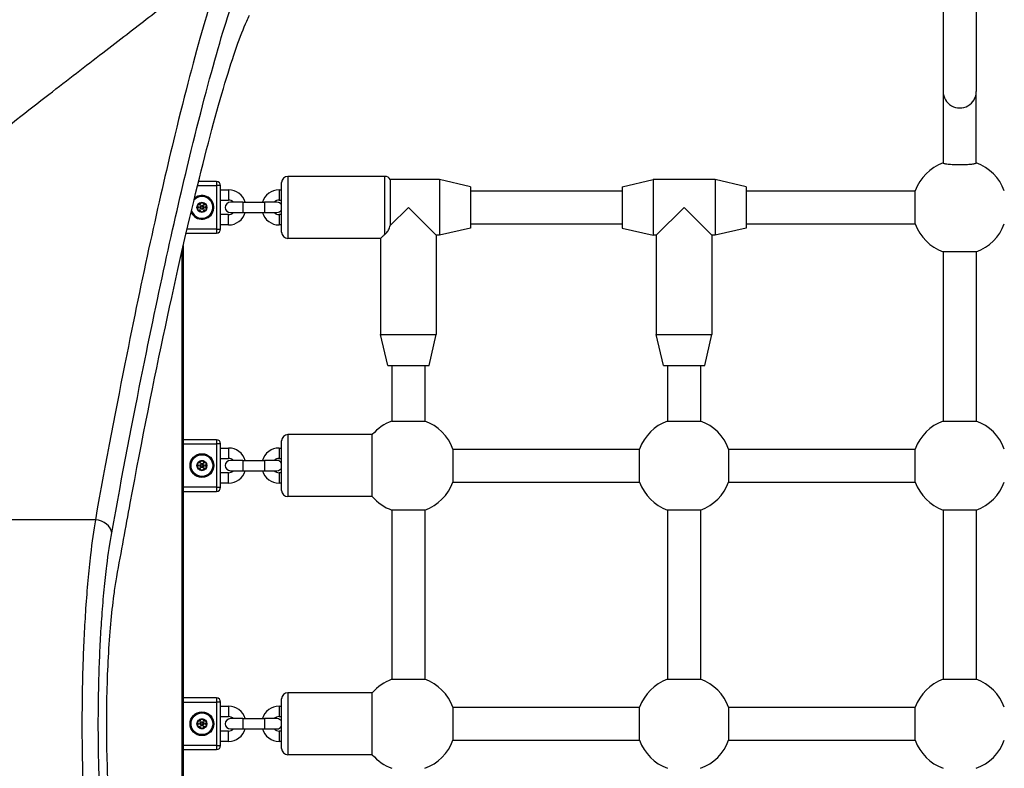
# Model space of a CAD drawing. Units: millimetres. Extents: x -4532 to 3642, y -3349 to 3339.
# Drawn here: x -1700 to -1224, y 986 to 1348 of the extents above; entities that cross this region are included whole.
import ezdxf

# ---------------------------------------------------------------- set-up
doc = ezdxf.new("R2010")
doc.units = ezdxf.units.MM
doc.header["$LTSCALE"] = 60
doc.layers.add('SW_Toestellen', color=2, linetype='Continuous')

msp = doc.modelspace()

# ---------------------------------------------------------------- linework, layer by layer
at = {"layer": 'SW_Toestellen'}
for p, q in [((-1253.5, 1384), (-1253.5, 1313.52)), ((-1237.5, 1384), (-1237.5, 1313.52)), ((-1253.5, 1313.52), (-1253.5, 1278.94)), ((-1237.5, 1278.94), (-1237.5, 1313.52)), ((-1570.5, 1272.5), (-1570.5, 1242.5)), ((-1523.5, 1272.5), (-1570.5, 1272.5)), ((-1523.5, 1244.42), (-1523.5, 1272.5)), ((-1614.15, 1268), (-1605, 1268)), ((-1605, 1270), (-1613.66, 1270)), ((-1605, 1270), (-1605, 1268)), ((-1603, 1268), (-1605, 1268)), ((-1605, 1268), (-1605, 1247)), ((-1603, 1247), (-1603, 1268)), ((-1573.5, 1245.5), (-1573.5, 1269.5)), ((-1497.17, 1271), (-1520.9, 1271)), ((-1520.9, 1271), (-1520.9, 1248.76)), ((-1497.17, 1271), (-1497.17, 1244)), ((-1482.17, 1267.5), (-1497.17, 1271)), ((-1482.17, 1267.5), (-1482.17, 1247.5)), ((-1408.83, 1267.5), (-1393.83, 1271)), ((-1408.83, 1267.5), (-1408.83, 1247.5)), ((-1393.83, 1271), (-1393.83, 1244)), ((-1363.83, 1271), (-1393.83, 1271)), ((-1363.83, 1271), (-1363.83, 1244)), ((-1348.83, 1267.5), (-1363.83, 1271)), ((-1348.83, 1267.5), (-1348.83, 1247.5)), ((-1603, 1266), (-1599.15, 1266)), ((-1599.15, 1266), (-1599.15, 1261)), ((-1574.65, 1266), (-1574.65, 1261)), ((-1574.65, 1266), (-1573.5, 1266)), ((-1482.17, 1265.5), (-1408.83, 1265.5)), ((-1348.83, 1265.5), (-1267.06, 1265.5)), ((-1267.06, 1249.5), (-1267.06, 1265.5)), ((-1603, 1261), (-1599.15, 1261)), ((-1592.25, 1260), (-1598.25, 1260)), ((-1592.25, 1260), (-1592.25, 1255)), ((-1592.25, 1260), (-1581.75, 1260)), ((-1581.75, 1260), (-1581.75, 1255)), ((-1575.75, 1260), (-1581.75, 1260)), ((-1574.65, 1261), (-1573.5, 1261)), ((-1512.17, 1257.5), (-1520.9, 1248.76)), ((-1498.67, 1244), (-1512.17, 1257.5)), ((-1378.83, 1257.5), (-1392.33, 1244)), ((-1365.33, 1244), (-1378.83, 1257.5)), ((-1599.15, 1254), (-1603, 1254)), ((-1599.15, 1249), (-1599.15, 1254)), ((-1598.25, 1255), (-1592.25, 1255)), ((-1592.25, 1255), (-1581.75, 1255)), ((-1581.75, 1255), (-1575.75, 1255)), ((-1574.65, 1254), (-1574.65, 1249)), ((-1573.5, 1254), (-1574.65, 1254)), ((-1599.15, 1249), (-1603, 1249)), ((-1573.5, 1249), (-1574.65, 1249)), ((-1482.17, 1249.5), (-1408.83, 1249.5)), ((-1348.83, 1249.5), (-1267.06, 1249.5)), ((-1619.64, 1245), (-1605, 1245)), ((-1605, 1247), (-1619.18, 1247)), ((-1605, 1247), (-1603, 1247)), ((-1605, 1247), (-1605, 1245)), ((-1498.67, 1244), (-1498.67, 1196)), ((-1497.17, 1244), (-1498.67, 1244)), ((-1482.17, 1247.5), (-1497.17, 1244)), ((-1408.83, 1247.5), (-1393.83, 1244)), ((-1392.33, 1244), (-1393.83, 1244)), ((-1392.33, 1244), (-1392.33, 1196)), ((-1365.33, 1244), (-1365.33, 1196)), ((-1363.83, 1244), (-1365.33, 1244)), ((-1348.83, 1247.5), (-1363.83, 1244)), ((-1621, 775.89), (-1621, 1239.11)), ((-1525.67, 1242.5), (-1570.5, 1242.5)), ((-1525.67, 1242.5), (-1525.67, 1196)), ((-1621.5, 778.08), (-1621.5, 1236.92)), ((-1253.5, 1235.94), (-1253.5, 1154.06)), ((-1237.5, 1235.94), (-1253.5, 1235.94)), ((-1237.5, 1235.94), (-1237.5, 1154.06)), ((-1525.67, 1196), (-1498.67, 1196)), ((-1522.17, 1181), (-1525.67, 1196)), ((-1502.17, 1181), (-1498.67, 1196)), ((-1392.33, 1196), (-1365.33, 1196)), ((-1388.83, 1181), (-1392.33, 1196)), ((-1368.83, 1181), (-1365.33, 1196)), ((-1522.17, 1181), (-1502.17, 1181)), ((-1520.17, 1181), (-1520.17, 1154.06)), ((-1504.17, 1181), (-1504.17, 1154.06)), ((-1388.83, 1181), (-1368.83, 1181)), ((-1386.83, 1181), (-1386.83, 1154.06)), ((-1370.83, 1181), (-1370.83, 1154.06)), ((-1520.17, 1154.06), (-1504.17, 1154.06)), ((-1386.83, 1154.06), (-1370.83, 1154.06)), ((-1253.5, 1154.06), (-1237.5, 1154.06)), ((-1605, 1145), (-1621, 1145)), ((-1621, 1143), (-1605, 1143)), ((-1605, 1145), (-1605, 1143)), ((-1603, 1143), (-1605, 1143)), ((-1605, 1143), (-1605, 1122)), ((-1603, 1122), (-1603, 1143)), ((-1573.5, 1120.5), (-1573.5, 1144.5)), ((-1570.5, 1147.5), (-1570.5, 1117.5)), ((-1529.6, 1147.5), (-1570.5, 1147.5)), ((-1529.6, 1117.5), (-1529.6, 1147.5)), ((-1603, 1141), (-1599.15, 1141)), ((-1599.15, 1141), (-1599.15, 1136)), ((-1574.65, 1141), (-1574.65, 1136)), ((-1574.65, 1141), (-1573.5, 1141)), ((-1490.6, 1140.5), (-1400.4, 1140.5)), ((-1490.6, 1140.5), (-1490.6, 1124.5)), ((-1400.4, 1124.5), (-1400.4, 1140.5)), ((-1357.27, 1140.5), (-1267.06, 1140.5)), ((-1357.27, 1140.5), (-1357.27, 1124.5)), ((-1267.06, 1124.5), (-1267.06, 1140.5)), ((-1603, 1136), (-1599.15, 1136)), ((-1592.25, 1135), (-1598.25, 1135)), ((-1592.25, 1135), (-1592.25, 1130)), ((-1592.25, 1135), (-1581.75, 1135)), ((-1581.75, 1135), (-1581.75, 1130)), ((-1575.75, 1135), (-1581.75, 1135)), ((-1574.65, 1136), (-1573.5, 1136)), ((-1599.15, 1129), (-1603, 1129)), ((-1599.15, 1124), (-1599.15, 1129)), ((-1598.25, 1130), (-1592.25, 1130)), ((-1592.25, 1130), (-1581.75, 1130)), ((-1581.75, 1130), (-1575.75, 1130)), ((-1574.65, 1129), (-1574.65, 1124)), ((-1573.5, 1129), (-1574.65, 1129)), ((-1599.15, 1124), (-1603, 1124)), ((-1573.5, 1124), (-1574.65, 1124)), ((-1490.6, 1124.5), (-1400.4, 1124.5)), ((-1357.27, 1124.5), (-1267.06, 1124.5)), ((-1605, 1122), (-1621, 1122)), ((-1621, 1120), (-1605, 1120)), ((-1605, 1122), (-1603, 1122)), ((-1605, 1122), (-1605, 1120)), ((-1529.6, 1117.5), (-1570.5, 1117.5)), ((-1520.17, 1110.94), (-1520.17, 1029.06)), ((-1504.17, 1110.94), (-1520.17, 1110.94)), ((-1504.17, 1110.94), (-1504.17, 1029.06)), ((-1386.83, 1110.94), (-1386.83, 1029.06)), ((-1370.83, 1110.94), (-1386.83, 1110.94)), ((-1370.83, 1110.94), (-1370.83, 1029.06)), ((-1253.5, 1110.94), (-1253.5, 1029.06)), ((-1237.5, 1110.94), (-1253.5, 1110.94)), ((-1237.5, 1110.94), (-1237.5, 1029.06)), ((-1663.56, 1106.23), (-1931.04, 1106.23)), ((-1520.17, 1029.06), (-1504.17, 1029.06)), ((-1386.83, 1029.06), (-1370.83, 1029.06)), ((-1253.5, 1029.06), (-1237.5, 1029.06)), ((-1605, 1020), (-1621, 1020)), ((-1605, 1020), (-1605, 1018)), ((-1573.5, 995.5), (-1573.5, 1019.5)), ((-1570.5, 1022.5), (-1570.5, 992.5)), ((-1529.6, 1022.5), (-1570.5, 1022.5)), ((-1529.6, 992.5), (-1529.6, 1022.5)), ((-1621, 1018), (-1605, 1018)), ((-1603, 1018), (-1605, 1018)), ((-1605, 1018), (-1605, 997)), ((-1603, 997), (-1603, 1018)), ((-1603, 1016), (-1599.15, 1016)), ((-1599.15, 1016), (-1599.15, 1011)), ((-1574.65, 1016), (-1574.65, 1011)), ((-1574.65, 1016), (-1573.5, 1016)), ((-1490.6, 1015.5), (-1400.4, 1015.5)), ((-1490.6, 1015.5), (-1490.6, 999.5)), ((-1400.4, 999.5), (-1400.4, 1015.5)), ((-1357.27, 1015.5), (-1267.06, 1015.5)), ((-1357.27, 1015.5), (-1357.27, 999.5)), ((-1267.06, 999.5), (-1267.06, 1015.5)), ((-1603, 1011), (-1599.15, 1011)), ((-1592.25, 1010), (-1598.25, 1010)), ((-1592.25, 1010), (-1592.25, 1005)), ((-1592.25, 1010), (-1581.75, 1010)), ((-1581.75, 1010), (-1581.75, 1005)), ((-1575.75, 1010), (-1581.75, 1010)), ((-1574.65, 1011), (-1573.5, 1011)), ((-1598.25, 1005), (-1592.25, 1005)), ((-1592.25, 1005), (-1581.75, 1005)), ((-1581.75, 1005), (-1575.75, 1005)), ((-1599.15, 1004), (-1603, 1004)), ((-1599.15, 999), (-1599.15, 1004)), ((-1574.65, 1004), (-1574.65, 999)), ((-1573.5, 1004), (-1574.65, 1004)), ((-1605, 997), (-1621, 997)), ((-1605, 997), (-1603, 997)), ((-1605, 997), (-1605, 995)), ((-1599.15, 999), (-1603, 999)), ((-1573.5, 999), (-1574.65, 999)), ((-1490.6, 999.5), (-1400.4, 999.5)), ((-1357.27, 999.5), (-1267.06, 999.5)), ((-1621, 995), (-1605, 995)), ((-1529.6, 992.5), (-1570.5, 992.5))]:
    msp.add_line(p, q, dxfattribs=at)
for centre, radius in [((-1612, 1257.5), 2.41), ((-1612, 1257.5), 1), ((-1612, 1257.5), 0.498), ((-1612, 1132.5), 5.75), ((-1612, 1132.5), 5.5), ((-1612, 1132.5), 5.25), ((-1612, 1132.5), 2.41), ((-1612, 1132.5), 1), ((-1612, 1132.5), 0.498), ((-1612, 1007.5), 5.75), ((-1612, 1007.5), 5.5), ((-1612, 1007.5), 5.25), ((-1612, 1007.5), 2.41), ((-1612, 1007.5), 1), ((-1612, 1007.5), 0.498)]:
    msp.add_circle(centre, radius, dxfattribs=at)
for centre, radius, start, end in [((-1245.5, 1257.5), 23, 110.3544, 159.6456), ((-1245.5, 1257.5), 23, 20.3544, 69.6456), ((-1570.5, 1269.5), 3, 90, 180), ((-1523.5, 1269.5), 3, 30, 90), ((-1605, 1268), 2, 0, 90), ((-1612, 1257.5), 5.75, 203.9925, 129.0347), ((-1612, 1257.5), 5.5, 200.4365, 132.591), ((-1612, 1257.5), 5.25, 196.1196, 136.9083), ((-1599.15, 1257.5), 8.5, 17.1046, 90), ((-1574.65, 1257.5), 8.5, 90, 162.8954), ((-1612, 1257.5), 2.31, 150, 210), ((-1612, 1257.5), 2.31, 90, 150), ((-1612, 1257.5), 2.31, 30, 90), ((-1612, 1257.5), 2.31, 330, 30), ((-1598.25, 1257.5), 2.5, 90, 270), ((-1599.15, 1257.5), 3.5, 45.5847, 90), ((-1574.65, 1257.5), 3.5, 90, 134.4153), ((-1575.75, 1257.5), 2.5, 25.8419, 90), ((-1612, 1257.5), 2.31, 210, 270), ((-1612, 1257.5), 2.31, 270, 330), ((-1599.15, 1257.5), 8.5, 270, 342.8954), ((-1599.15, 1257.5), 3.5, 270, 314.4153), ((-1574.65, 1257.5), 8.5, 197.1046, 270), ((-1574.65, 1257.5), 3.5, 225.5847, 270), ((-1575.75, 1257.5), 2.5, 270, 334.1581), ((-1245.5, 1257.5), 23, 200.3544, 249.6456), ((-1245.5, 1257.5), 23, 290.3544, 339.6456), ((-1605, 1247), 2, 270, 0), ((-1570.5, 1245.5), 3, 180, 270), ((-1512.17, 1132.5), 23, 110.3544, 139.2943), ((-1512.17, 1132.5), 23, 20.3544, 69.6456), ((-1378.83, 1132.5), 23, 110.3544, 159.6456), ((-1378.83, 1132.5), 23, 20.3544, 69.6456), ((-1245.5, 1132.5), 23, 110.3544, 159.6456), ((-1245.5, 1132.5), 23, 20.3544, 69.6456), ((-1605, 1143), 2, 0, 90), ((-1570.5, 1144.5), 3, 90, 180), ((-1599.15, 1132.5), 8.5, 17.1046, 90), ((-1574.65, 1132.5), 8.5, 90, 162.8954), ((-1612, 1132.5), 2.31, 150, 210), ((-1612, 1132.5), 2.31, 90, 150), ((-1612, 1132.5), 2.31, 30, 90), ((-1612, 1132.5), 2.31, 330, 30), ((-1598.25, 1132.5), 2.5, 90, 270), ((-1599.15, 1132.5), 3.5, 45.5847, 90), ((-1574.65, 1132.5), 3.5, 90, 134.4153), ((-1575.75, 1132.5), 2.5, 25.8419, 90), ((-1612, 1132.5), 2.31, 210, 270), ((-1612, 1132.5), 2.31, 270, 330), ((-1599.15, 1132.5), 8.5, 270, 342.8954), ((-1599.15, 1132.5), 3.5, 270, 314.4153), ((-1574.65, 1132.5), 8.5, 197.1046, 270), ((-1574.65, 1132.5), 3.5, 225.5847, 270), ((-1575.75, 1132.5), 2.5, 270, 334.1581), ((-1512.17, 1132.5), 23, 290.3544, 339.6456), ((-1378.83, 1132.5), 23, 200.3544, 249.6456), ((-1378.83, 1132.5), 23, 290.3544, 339.6456), ((-1245.5, 1132.5), 23, 200.3544, 249.6456), ((-1245.5, 1132.5), 23, 290.3544, 339.6456), ((-1605, 1122), 2, 270, 0), ((-1570.5, 1120.5), 3, 180, 270), ((-1512.17, 1132.5), 23, 220.7057, 249.6456), ((-1512.17, 1007.5), 23, 110.3544, 139.2943), ((-1512.17, 1007.5), 23, 20.3544, 69.6456), ((-1378.83, 1007.5), 23, 110.3544, 159.6456), ((-1378.83, 1007.5), 23, 20.3544, 69.6456), ((-1245.5, 1007.5), 23, 110.3544, 159.6456), ((-1245.5, 1007.5), 23, 20.3544, 69.6456), ((-1605, 1018), 2, 0, 90), ((-1570.5, 1019.5), 3, 90, 180), ((-1599.15, 1007.5), 8.5, 17.1046, 90), ((-1574.65, 1007.5), 8.5, 90, 162.8954), ((-1612, 1007.5), 2.31, 90, 150), ((-1612, 1007.5), 2.31, 30, 90), ((-1598.25, 1007.5), 2.5, 90, 270), ((-1599.15, 1007.5), 3.5, 45.5847, 90), ((-1574.65, 1007.5), 3.5, 90, 134.4153), ((-1575.75, 1007.5), 2.5, 25.8419, 90), ((-1612, 1007.5), 2.31, 150, 210), ((-1612, 1007.5), 2.31, 210, 270), ((-1612, 1007.5), 2.31, 270, 330), ((-1612, 1007.5), 2.31, 330, 30), ((-1599.15, 1007.5), 8.5, 270, 342.8954), ((-1599.15, 1007.5), 3.5, 270, 314.4153), ((-1574.65, 1007.5), 8.5, 197.1046, 270), ((-1574.65, 1007.5), 3.5, 225.5847, 270), ((-1575.75, 1007.5), 2.5, 270, 334.1581), ((-1605, 997), 2, 270, 0), ((-1570.5, 995.5), 3, 180, 270), ((-1512.17, 1007.5), 23, 290.3544, 339.6456), ((-1378.83, 1007.5), 23, 200.3544, 249.6456), ((-1378.83, 1007.5), 23, 290.3544, 339.6456), ((-1245.5, 1007.5), 23, 200.3544, 249.6456), ((-1245.5, 1007.5), 23, 290.3544, 339.6456), ((-1512.17, 1007.5), 23, 220.7057, 249.6456)]:
    msp.add_arc(centre, radius, start, end, dxfattribs=at)
for centre, major_axis, ratio, start_param, end_param in [((-1245.5, 1313.52), (-8, 0), 0.990361, 0, 3.141593), ((-1663.56, 1099.91), (7.87, -1.42), 0.785044, 0.226231, 1.711709)]:
    msp.add_ellipse(centre, major_axis=major_axis, ratio=ratio, start_param=start_param, end_param=end_param, dxfattribs=at)
for points, knots in [([(-1670.26, 1446.96), (-1672.24, 1444.62), (-1674.41, 1441.98), (-1679.01, 1436.29), (-1681.43, 1433.27), (-1688.5, 1424.31), (-1693.49, 1417.91), (-1704.26, 1404), (-1710.03, 1396.51), (-1722.51, 1380.34), (-1729.23, 1371.64), (-1744.2, 1352.36), (-1752.53, 1341.68), (-1761.33, 1330.51), (-1776.72, 1310.98), (-1793.51, 1289.97), (-1821.97, 1255.24), (-1832.78, 1242.23), (-1853.58, 1217.56), (-1863.46, 1206), (-1887.7, 1178.02), (-1902.34, 1161.45), (-1923.51, 1137.97), (-1929.6, 1131.27), (-1937.93, 1122.18), (-1940.09, 1119.82), (-1942.27, 1117.46)], [5.672299, 5.672299, 5.672299, 5.672299, 9.995648, 9.995648, 14.104316, 14.104316, 21.270389, 21.270389, 28.276142, 28.276142, 35.401948, 35.401948, 43.250982, 43.250982, 43.250982, 56.986995, 56.986995, 64.876473, 64.876473, 71.612119, 71.612119, 80.93229, 80.93229, 84.624798, 84.624798, 85.913038, 85.913038, 85.913038, 85.913038]), ([(-1931.04, 1106.23), (-1928.68, 1108.41), (-1926.32, 1110.57), (-1917.23, 1118.9), (-1910.53, 1124.99), (-1887.05, 1146.16), (-1870.48, 1160.8), (-1842.5, 1185.04), (-1830.94, 1194.92), (-1806.27, 1215.72), (-1793.26, 1226.53), (-1758.53, 1254.99), (-1737.52, 1271.78), (-1717.99, 1287.17), (-1706.82, 1295.97), (-1696.14, 1304.3), (-1676.86, 1319.27), (-1668.16, 1325.99), (-1651.99, 1338.47), (-1644.5, 1344.24), (-1630.59, 1355.01), (-1624.19, 1360), (-1615.23, 1367.07), (-1612.21, 1369.49), (-1606.52, 1374.09), (-1603.88, 1376.26), (-1601.54, 1378.24)], [-85.913038, -85.913038, -85.913038, -85.913038, -84.624798, -84.624798, -80.93229, -80.93229, -71.612119, -71.612119, -64.876473, -64.876473, -56.986995, -56.986995, -43.250982, -43.250982, -43.250982, -35.401948, -35.401948, -28.276142, -28.276142, -21.270389, -21.270389, -14.104316, -14.104316, -9.995648, -9.995648, -5.672299, -5.672299, -5.672299, -5.672299]), ([(-1600.3, 1378.24), (-1603.49, 1370.29), (-1607.21, 1359.09), (-1615.55, 1330.4), (-1620.16, 1312.91), (-1628.67, 1277.87), (-1632.42, 1261.65), (-1640.2, 1226.2), (-1644.24, 1206.97), (-1653.33, 1161.58), (-1658.43, 1134.8), (-1663.56, 1106.23)], [0, 0, 0, 0, 16.224997, 16.224997, 32.449994, 32.449994, 44.093428, 44.093428, 55.736862, 55.736862, 69.712824, 69.712824, 69.712824, 69.712824]), ([(-1655.63, 1099.91), (-1650.5, 1128.31), (-1645.4, 1154.93), (-1636.3, 1200.06), (-1632.25, 1219.18), (-1624.46, 1254.42), (-1620.71, 1270.54), (-1612.2, 1305.38), (-1607.58, 1322.77), (-1599.23, 1351.29), (-1595.51, 1362.42), (-1592.31, 1370.33)], [-69.712824, -69.712824, -69.712824, -69.712824, -55.736862, -55.736862, -44.093428, -44.093428, -32.449994, -32.449994, -16.224997, -16.224997, 0, 0, 0, 0]), ([(-1653.18, 1078.59), (-1651, 1090.81), (-1648.83, 1102.71), (-1640.87, 1145.39), (-1635.16, 1173.99), (-1624.22, 1225.42), (-1619.01, 1248.25), (-1609.32, 1287.64), (-1604.85, 1304.23), (-1596.86, 1330.87), (-1593.34, 1340.91), (-1589.9, 1348.69), (-1589.45, 1349.65), (-1589.01, 1350.54)], [25.645723, 25.645723, 25.645723, 25.645723, 31.485467, 31.485467, 47.2282, 47.2282, 62.970933, 62.970933, 78.713667, 78.713667, 94.4564, 94.4564, 96.901533, 96.901533, 96.901533, 96.901533]), ([(-1237.5, 1278.94), (-1237.5, 1278.89), (-1237.55, 1278.83), (-1237.76, 1278.71), (-1237.93, 1278.65), (-1238.31, 1278.55), (-1238.56, 1278.49), (-1239.16, 1278.39), (-1239.51, 1278.34), (-1240.22, 1278.26), (-1240.63, 1278.21), (-1241.53, 1278.14), (-1242.01, 1278.11), (-1242.91, 1278.06), (-1243.43, 1278.04), (-1244.47, 1278.02), (-1245.01, 1278.01), (-1245.99, 1278.01), (-1246.53, 1278.02), (-1247.57, 1278.04), (-1248.09, 1278.06), (-1248.99, 1278.11), (-1249.47, 1278.14), (-1250.37, 1278.21), (-1250.78, 1278.26), (-1251.49, 1278.34), (-1251.84, 1278.39), (-1252.44, 1278.49), (-1252.69, 1278.55), (-1253.07, 1278.65), (-1253.24, 1278.71), (-1253.45, 1278.83), (-1253.5, 1278.89), (-1253.5, 1278.94)], [1.195696, 1.195696, 1.195696, 1.195696, 1.347795, 1.347795, 1.499895, 1.499895, 1.650685, 1.650685, 1.801476, 1.801476, 1.950307, 1.950307, 2.099137, 2.099137, 2.246176, 2.246176, 2.393214, 2.393214, 2.540253, 2.540253, 2.687291, 2.687291, 2.836122, 2.836122, 2.984953, 2.984953, 3.135743, 3.135743, 3.286534, 3.286534, 3.438633, 3.438633, 3.590733, 3.590733, 3.590733, 3.590733]), ([(-1613.9, 1257.93), (-1613.95, 1257.98), (-1613.99, 1258.04), (-1614.06, 1258.18), (-1614.08, 1258.28), (-1614.08, 1258.48), (-1614.05, 1258.57), (-1614, 1258.65)], [0.03588102, 0.03588102, 0.03588102, 0.03588102, 0.05655185, 0.05655185, 0.0846912, 0.0846912, 0.11283055, 0.11283055, 0.11283055, 0.11283055]), ([(-1614, 1258.65), (-1613.95, 1258.74), (-1613.88, 1258.81), (-1613.72, 1258.91), (-1613.62, 1258.94), (-1613.46, 1258.96), (-1613.39, 1258.95), (-1613.32, 1258.93)], [0.11283055, 0.11283055, 0.11283055, 0.11283055, 0.1409699, 0.1409699, 0.16910924, 0.16910924, 0.18978007, 0.18978007, 0.18978007, 0.18978007]), ([(-1613.9, 1257.07), (-1613.88, 1257.09), (-1613.86, 1257.11), (-1613.81, 1257.18), (-1613.78, 1257.24), (-1613.73, 1257.37), (-1613.72, 1257.44), (-1613.72, 1257.56), (-1613.73, 1257.63), (-1613.78, 1257.76), (-1613.81, 1257.82), (-1613.86, 1257.89), (-1613.88, 1257.91), (-1613.9, 1257.93)], [0.02959454, 0.02959454, 0.02959454, 0.02959454, 0.03779915, 0.03779915, 0.05649197, 0.05649197, 0.07518479, 0.07518479, 0.0938776, 0.0938776, 0.11257042, 0.11257042, 0.12077503, 0.12077503, 0.12077503, 0.12077503]), ([(-1613.32, 1258.93), (-1613.29, 1258.93), (-1613.27, 1258.92), (-1613.18, 1258.91), (-1613.11, 1258.91), (-1612.98, 1258.94), (-1612.92, 1258.96), (-1612.81, 1259.02), (-1612.75, 1259.07), (-1612.67, 1259.17), (-1612.63, 1259.22), (-1612.6, 1259.31), (-1612.59, 1259.33), (-1612.58, 1259.36)], [0.02959454, 0.02959454, 0.02959454, 0.02959454, 0.03779915, 0.03779915, 0.05649197, 0.05649197, 0.07518479, 0.07518479, 0.0938776, 0.0938776, 0.11257042, 0.11257042, 0.12077503, 0.12077503, 0.12077503, 0.12077503]), ([(-1612.58, 1259.36), (-1612.56, 1259.43), (-1612.53, 1259.49), (-1612.44, 1259.63), (-1612.37, 1259.7), (-1612.19, 1259.79), (-1612.09, 1259.81), (-1612, 1259.81)], [0.03588102, 0.03588102, 0.03588102, 0.03588102, 0.05655185, 0.05655185, 0.0846912, 0.0846912, 0.11283055, 0.11283055, 0.11283055, 0.11283055]), ([(-1612, 1259.81), (-1611.91, 1259.81), (-1611.81, 1259.79), (-1611.63, 1259.7), (-1611.56, 1259.63), (-1611.47, 1259.49), (-1611.44, 1259.43), (-1611.42, 1259.36)], [0.11283055, 0.11283055, 0.11283055, 0.11283055, 0.1409699, 0.1409699, 0.16910924, 0.16910924, 0.18978007, 0.18978007, 0.18978007, 0.18978007]), ([(-1611.42, 1259.36), (-1611.41, 1259.33), (-1611.4, 1259.31), (-1611.37, 1259.22), (-1611.33, 1259.17), (-1611.25, 1259.07), (-1611.19, 1259.02), (-1611.08, 1258.96), (-1611.02, 1258.94), (-1610.89, 1258.91), (-1610.82, 1258.91), (-1610.73, 1258.92), (-1610.71, 1258.93), (-1610.68, 1258.93)], [0.02959454, 0.02959454, 0.02959454, 0.02959454, 0.03779915, 0.03779915, 0.05649197, 0.05649197, 0.07518479, 0.07518479, 0.0938776, 0.0938776, 0.11257042, 0.11257042, 0.12077503, 0.12077503, 0.12077503, 0.12077503]), ([(-1610.68, 1258.93), (-1610.61, 1258.95), (-1610.54, 1258.96), (-1610.38, 1258.94), (-1610.28, 1258.91), (-1610.12, 1258.81), (-1610.05, 1258.74), (-1610, 1258.65)], [0.03588102, 0.03588102, 0.03588102, 0.03588102, 0.05655185, 0.05655185, 0.0846912, 0.0846912, 0.11283055, 0.11283055, 0.11283055, 0.11283055]), ([(-1610.1, 1257.93), (-1610.12, 1257.91), (-1610.14, 1257.89), (-1610.19, 1257.82), (-1610.22, 1257.76), (-1610.27, 1257.63), (-1610.28, 1257.56), (-1610.28, 1257.44), (-1610.27, 1257.37), (-1610.22, 1257.24), (-1610.19, 1257.18), (-1610.14, 1257.11), (-1610.12, 1257.09), (-1610.1, 1257.07)], [0.02959454, 0.02959454, 0.02959454, 0.02959454, 0.03779915, 0.03779915, 0.05649197, 0.05649197, 0.07518479, 0.07518479, 0.0938776, 0.0938776, 0.11257042, 0.11257042, 0.12077503, 0.12077503, 0.12077503, 0.12077503]), ([(-1610, 1258.65), (-1609.95, 1258.57), (-1609.92, 1258.48), (-1609.92, 1258.28), (-1609.94, 1258.18), (-1610.01, 1258.04), (-1610.05, 1257.98), (-1610.1, 1257.93)], [0.11283055, 0.11283055, 0.11283055, 0.11283055, 0.1409699, 0.1409699, 0.16910924, 0.16910924, 0.18978007, 0.18978007, 0.18978007, 0.18978007]), ([(-1614, 1256.35), (-1614.05, 1256.43), (-1614.08, 1256.52), (-1614.08, 1256.72), (-1614.06, 1256.82), (-1613.99, 1256.96), (-1613.95, 1257.02), (-1613.9, 1257.07)], [0.11283055, 0.11283055, 0.11283055, 0.11283055, 0.1409699, 0.1409699, 0.16910924, 0.16910924, 0.18978007, 0.18978007, 0.18978007, 0.18978007]), ([(-1613.32, 1256.07), (-1613.39, 1256.05), (-1613.46, 1256.04), (-1613.62, 1256.06), (-1613.72, 1256.09), (-1613.88, 1256.19), (-1613.95, 1256.26), (-1614, 1256.35)], [0.03588102, 0.03588102, 0.03588102, 0.03588102, 0.05655185, 0.05655185, 0.0846912, 0.0846912, 0.11283055, 0.11283055, 0.11283055, 0.11283055]), ([(-1612.58, 1255.64), (-1612.59, 1255.67), (-1612.6, 1255.69), (-1612.63, 1255.78), (-1612.67, 1255.83), (-1612.75, 1255.93), (-1612.81, 1255.98), (-1612.92, 1256.04), (-1612.98, 1256.06), (-1613.11, 1256.09), (-1613.18, 1256.09), (-1613.27, 1256.08), (-1613.29, 1256.07), (-1613.32, 1256.07)], [0.02959454, 0.02959454, 0.02959454, 0.02959454, 0.03779915, 0.03779915, 0.05649197, 0.05649197, 0.07518479, 0.07518479, 0.0938776, 0.0938776, 0.11257042, 0.11257042, 0.12077503, 0.12077503, 0.12077503, 0.12077503]), ([(-1612, 1255.19), (-1612.09, 1255.19), (-1612.19, 1255.21), (-1612.37, 1255.3), (-1612.44, 1255.37), (-1612.53, 1255.51), (-1612.56, 1255.57), (-1612.58, 1255.64)], [0.11283055, 0.11283055, 0.11283055, 0.11283055, 0.1409699, 0.1409699, 0.16910924, 0.16910924, 0.18978007, 0.18978007, 0.18978007, 0.18978007]), ([(-1611.42, 1255.64), (-1611.44, 1255.57), (-1611.47, 1255.51), (-1611.56, 1255.37), (-1611.63, 1255.3), (-1611.81, 1255.21), (-1611.91, 1255.19), (-1612, 1255.19)], [0.03588102, 0.03588102, 0.03588102, 0.03588102, 0.05655185, 0.05655185, 0.0846912, 0.0846912, 0.11283055, 0.11283055, 0.11283055, 0.11283055]), ([(-1610.68, 1256.07), (-1610.71, 1256.07), (-1610.73, 1256.08), (-1610.82, 1256.09), (-1610.89, 1256.09), (-1611.02, 1256.06), (-1611.08, 1256.04), (-1611.19, 1255.98), (-1611.25, 1255.93), (-1611.33, 1255.83), (-1611.37, 1255.78), (-1611.4, 1255.69), (-1611.41, 1255.67), (-1611.42, 1255.64)], [0.02959454, 0.02959454, 0.02959454, 0.02959454, 0.03779915, 0.03779915, 0.05649197, 0.05649197, 0.07518479, 0.07518479, 0.0938776, 0.0938776, 0.11257042, 0.11257042, 0.12077503, 0.12077503, 0.12077503, 0.12077503]), ([(-1610, 1256.35), (-1610.05, 1256.26), (-1610.12, 1256.19), (-1610.28, 1256.09), (-1610.38, 1256.06), (-1610.54, 1256.04), (-1610.61, 1256.05), (-1610.68, 1256.07)], [0.11283055, 0.11283055, 0.11283055, 0.11283055, 0.1409699, 0.1409699, 0.16910924, 0.16910924, 0.18978007, 0.18978007, 0.18978007, 0.18978007]), ([(-1610.1, 1257.07), (-1610.05, 1257.02), (-1610.01, 1256.96), (-1609.94, 1256.82), (-1609.92, 1256.72), (-1609.92, 1256.52), (-1609.95, 1256.43), (-1610, 1256.35)], [0.03588102, 0.03588102, 0.03588102, 0.03588102, 0.05655185, 0.05655185, 0.0846912, 0.0846912, 0.11283055, 0.11283055, 0.11283055, 0.11283055]), ([(-1523.5, 1244.42), (-1523.1, 1244.77), (-1522.68, 1245.22), (-1521.9, 1246.33), (-1521.55, 1246.96), (-1521.13, 1248), (-1521.01, 1248.37), (-1520.9, 1248.76)], [-1.8139115, -1.8139115, -1.8139115, -1.8139115, -1.6580091, -1.6580091, -1.5068858, -1.5068858, -1.4318999, -1.4318999, -1.4318999, -1.4318999]), ([(-1525.67, 1242.5), (-1525.67, 1242.5), (-1525.57, 1242.58), (-1525.2, 1242.92), (-1524.92, 1243.17), (-1524.26, 1243.75), (-1523.9, 1244.07), (-1523.5, 1244.42)], [6.8079855, 6.8079855, 6.8079855, 6.8079855, 7.0810549, 7.0810549, 7.3541244, 7.3541244, 7.5874558, 7.5874558, 7.5874558, 7.5874558]), ([(-1613.9, 1132.93), (-1613.95, 1132.98), (-1613.99, 1133.04), (-1614.06, 1133.18), (-1614.08, 1133.28), (-1614.08, 1133.48), (-1614.05, 1133.57), (-1614, 1133.65)], [0.03588102, 0.03588102, 0.03588102, 0.03588102, 0.05655185, 0.05655185, 0.0846912, 0.0846912, 0.11283055, 0.11283055, 0.11283055, 0.11283055]), ([(-1614, 1133.65), (-1613.95, 1133.74), (-1613.88, 1133.81), (-1613.72, 1133.91), (-1613.62, 1133.94), (-1613.46, 1133.96), (-1613.39, 1133.95), (-1613.32, 1133.93)], [0.11283055, 0.11283055, 0.11283055, 0.11283055, 0.1409699, 0.1409699, 0.16910924, 0.16910924, 0.18978007, 0.18978007, 0.18978007, 0.18978007]), ([(-1613.32, 1133.93), (-1613.29, 1133.93), (-1613.27, 1133.92), (-1613.18, 1133.91), (-1613.11, 1133.91), (-1612.98, 1133.94), (-1612.92, 1133.96), (-1612.81, 1134.02), (-1612.75, 1134.07), (-1612.67, 1134.17), (-1612.63, 1134.22), (-1612.6, 1134.31), (-1612.59, 1134.33), (-1612.58, 1134.36)], [0.02959454, 0.02959454, 0.02959454, 0.02959454, 0.03779915, 0.03779915, 0.05649197, 0.05649197, 0.07518479, 0.07518479, 0.0938776, 0.0938776, 0.11257042, 0.11257042, 0.12077503, 0.12077503, 0.12077503, 0.12077503]), ([(-1612.58, 1134.36), (-1612.56, 1134.43), (-1612.53, 1134.49), (-1612.44, 1134.63), (-1612.37, 1134.7), (-1612.19, 1134.79), (-1612.09, 1134.81), (-1612, 1134.81)], [0.03588102, 0.03588102, 0.03588102, 0.03588102, 0.05655185, 0.05655185, 0.0846912, 0.0846912, 0.11283055, 0.11283055, 0.11283055, 0.11283055]), ([(-1612, 1134.81), (-1611.91, 1134.81), (-1611.81, 1134.79), (-1611.63, 1134.7), (-1611.56, 1134.63), (-1611.47, 1134.49), (-1611.44, 1134.43), (-1611.42, 1134.36)], [0.11283055, 0.11283055, 0.11283055, 0.11283055, 0.1409699, 0.1409699, 0.16910924, 0.16910924, 0.18978007, 0.18978007, 0.18978007, 0.18978007]), ([(-1611.42, 1134.36), (-1611.41, 1134.33), (-1611.4, 1134.31), (-1611.37, 1134.22), (-1611.33, 1134.17), (-1611.25, 1134.07), (-1611.19, 1134.02), (-1611.08, 1133.96), (-1611.02, 1133.94), (-1610.89, 1133.91), (-1610.82, 1133.91), (-1610.73, 1133.92), (-1610.71, 1133.93), (-1610.68, 1133.93)], [0.02959454, 0.02959454, 0.02959454, 0.02959454, 0.03779915, 0.03779915, 0.05649197, 0.05649197, 0.07518479, 0.07518479, 0.0938776, 0.0938776, 0.11257042, 0.11257042, 0.12077503, 0.12077503, 0.12077503, 0.12077503]), ([(-1610.68, 1133.93), (-1610.61, 1133.95), (-1610.54, 1133.96), (-1610.38, 1133.94), (-1610.28, 1133.91), (-1610.12, 1133.81), (-1610.05, 1133.74), (-1610, 1133.65)], [0.03588102, 0.03588102, 0.03588102, 0.03588102, 0.05655185, 0.05655185, 0.0846912, 0.0846912, 0.11283055, 0.11283055, 0.11283055, 0.11283055]), ([(-1610, 1133.65), (-1609.95, 1133.57), (-1609.92, 1133.48), (-1609.92, 1133.28), (-1609.94, 1133.18), (-1610.01, 1133.04), (-1610.05, 1132.98), (-1610.1, 1132.93)], [0.11283055, 0.11283055, 0.11283055, 0.11283055, 0.1409699, 0.1409699, 0.16910924, 0.16910924, 0.18978007, 0.18978007, 0.18978007, 0.18978007]), ([(-1614, 1131.35), (-1614.05, 1131.43), (-1614.08, 1131.52), (-1614.08, 1131.72), (-1614.06, 1131.82), (-1613.99, 1131.96), (-1613.95, 1132.02), (-1613.9, 1132.07)], [0.11283055, 0.11283055, 0.11283055, 0.11283055, 0.1409699, 0.1409699, 0.16910924, 0.16910924, 0.18978007, 0.18978007, 0.18978007, 0.18978007]), ([(-1613.32, 1131.07), (-1613.39, 1131.05), (-1613.46, 1131.04), (-1613.62, 1131.06), (-1613.72, 1131.09), (-1613.88, 1131.19), (-1613.95, 1131.26), (-1614, 1131.35)], [0.03588102, 0.03588102, 0.03588102, 0.03588102, 0.05655185, 0.05655185, 0.0846912, 0.0846912, 0.11283055, 0.11283055, 0.11283055, 0.11283055]), ([(-1613.9, 1132.07), (-1613.88, 1132.09), (-1613.86, 1132.11), (-1613.81, 1132.18), (-1613.78, 1132.24), (-1613.73, 1132.37), (-1613.72, 1132.44), (-1613.72, 1132.56), (-1613.73, 1132.63), (-1613.78, 1132.76), (-1613.81, 1132.82), (-1613.86, 1132.89), (-1613.88, 1132.91), (-1613.9, 1132.93)], [0.02959454, 0.02959454, 0.02959454, 0.02959454, 0.03779915, 0.03779915, 0.05649197, 0.05649197, 0.07518479, 0.07518479, 0.0938776, 0.0938776, 0.11257042, 0.11257042, 0.12077503, 0.12077503, 0.12077503, 0.12077503]), ([(-1612.58, 1130.64), (-1612.59, 1130.67), (-1612.6, 1130.69), (-1612.63, 1130.78), (-1612.67, 1130.83), (-1612.75, 1130.93), (-1612.81, 1130.98), (-1612.92, 1131.04), (-1612.98, 1131.06), (-1613.11, 1131.09), (-1613.18, 1131.09), (-1613.27, 1131.08), (-1613.29, 1131.07), (-1613.32, 1131.07)], [0.02959454, 0.02959454, 0.02959454, 0.02959454, 0.03779915, 0.03779915, 0.05649197, 0.05649197, 0.07518479, 0.07518479, 0.0938776, 0.0938776, 0.11257042, 0.11257042, 0.12077503, 0.12077503, 0.12077503, 0.12077503]), ([(-1612, 1130.19), (-1612.09, 1130.19), (-1612.19, 1130.21), (-1612.37, 1130.3), (-1612.44, 1130.37), (-1612.53, 1130.51), (-1612.56, 1130.57), (-1612.58, 1130.64)], [0.11283055, 0.11283055, 0.11283055, 0.11283055, 0.1409699, 0.1409699, 0.16910924, 0.16910924, 0.18978007, 0.18978007, 0.18978007, 0.18978007]), ([(-1611.42, 1130.64), (-1611.44, 1130.57), (-1611.47, 1130.51), (-1611.56, 1130.37), (-1611.63, 1130.3), (-1611.81, 1130.21), (-1611.91, 1130.19), (-1612, 1130.19)], [0.03588102, 0.03588102, 0.03588102, 0.03588102, 0.05655185, 0.05655185, 0.0846912, 0.0846912, 0.11283055, 0.11283055, 0.11283055, 0.11283055]), ([(-1610.68, 1131.07), (-1610.71, 1131.07), (-1610.73, 1131.08), (-1610.82, 1131.09), (-1610.89, 1131.09), (-1611.02, 1131.06), (-1611.08, 1131.04), (-1611.19, 1130.98), (-1611.25, 1130.93), (-1611.33, 1130.83), (-1611.37, 1130.78), (-1611.4, 1130.69), (-1611.41, 1130.67), (-1611.42, 1130.64)], [0.02959454, 0.02959454, 0.02959454, 0.02959454, 0.03779915, 0.03779915, 0.05649197, 0.05649197, 0.07518479, 0.07518479, 0.0938776, 0.0938776, 0.11257042, 0.11257042, 0.12077503, 0.12077503, 0.12077503, 0.12077503]), ([(-1610, 1131.35), (-1610.05, 1131.26), (-1610.12, 1131.19), (-1610.28, 1131.09), (-1610.38, 1131.06), (-1610.54, 1131.04), (-1610.61, 1131.05), (-1610.68, 1131.07)], [0.11283055, 0.11283055, 0.11283055, 0.11283055, 0.1409699, 0.1409699, 0.16910924, 0.16910924, 0.18978007, 0.18978007, 0.18978007, 0.18978007]), ([(-1610.1, 1132.93), (-1610.12, 1132.91), (-1610.14, 1132.89), (-1610.19, 1132.82), (-1610.22, 1132.76), (-1610.27, 1132.63), (-1610.28, 1132.56), (-1610.28, 1132.44), (-1610.27, 1132.37), (-1610.22, 1132.24), (-1610.19, 1132.18), (-1610.14, 1132.11), (-1610.12, 1132.09), (-1610.1, 1132.07)], [0.02959454, 0.02959454, 0.02959454, 0.02959454, 0.03779915, 0.03779915, 0.05649197, 0.05649197, 0.07518479, 0.07518479, 0.0938776, 0.0938776, 0.11257042, 0.11257042, 0.12077503, 0.12077503, 0.12077503, 0.12077503]), ([(-1610.1, 1132.07), (-1610.05, 1132.02), (-1610.01, 1131.96), (-1609.94, 1131.82), (-1609.92, 1131.72), (-1609.92, 1131.52), (-1609.95, 1131.43), (-1610, 1131.35)], [0.03588102, 0.03588102, 0.03588102, 0.03588102, 0.05655185, 0.05655185, 0.0846912, 0.0846912, 0.11283055, 0.11283055, 0.11283055, 0.11283055]), ([(-1663.56, 1106.23), (-1664.4, 1101.22), (-1665.2, 1095.52), (-1666.38, 1085.32), (-1666.8, 1081.15), (-1667.58, 1072.47), (-1667.93, 1067.98), (-1668.53, 1059.1), (-1668.79, 1054.74), (-1669.23, 1045.84), (-1669.41, 1041.3), (-1669.69, 1033.01), (-1669.78, 1029.25), (-1670, 1018.43), (-1670.06, 1011.34), (-1670.02, 1001.07), (-1669.99, 997.88), (-1669.9, 991.54), (-1669.84, 988.38), (-1669.67, 981.35), (-1669.55, 977.47), (-1669.16, 967.28), (-1668.84, 961.04), (-1668.2, 950.82), (-1667.9, 946.68), (-1667.02, 935.87), (-1666.38, 929.5), (-1665.18, 919.49), (-1664.65, 915.61), (-1663.91, 910.91), (-1663.74, 909.83), (-1663.56, 908.77)], [0, 0, 0, 0, 2.306706, 2.306706, 3.767038, 3.767038, 5.22737, 5.22737, 6.552111, 6.552111, 7.876847, 7.876847, 8.949444, 8.949444, 10.93675, 10.93675, 11.829844, 11.829844, 12.722933, 12.722933, 13.836068, 13.836068, 15.688694, 15.688694, 17.003985, 17.003985, 19.234593, 19.234593, 20.799442, 20.799442, 21.286337, 21.286337, 21.286337, 21.286337]), ([(-1655.63, 915.09), (-1655.81, 916.08), (-1655.99, 917.09), (-1656.72, 921.49), (-1657.26, 925.13), (-1658.46, 934.49), (-1659.1, 940.46), (-1659.99, 950.57), (-1660.28, 954.45), (-1660.92, 964.02), (-1661.24, 969.85), (-1661.63, 979.4), (-1661.75, 983.02), (-1661.93, 989.6), (-1661.99, 992.56), (-1662.08, 998.5), (-1662.1, 1001.48), (-1662.14, 1011.09), (-1662.08, 1017.73), (-1661.87, 1027.85), (-1661.77, 1031.38), (-1661.5, 1039.14), (-1661.31, 1043.39), (-1660.87, 1051.72), (-1660.62, 1055.8), (-1660.01, 1064.11), (-1659.66, 1068.31), (-1658.89, 1076.44), (-1658.46, 1080.34), (-1657.28, 1089.89), (-1656.48, 1095.23), (-1655.63, 1099.91)], [-21.286337, -21.286337, -21.286337, -21.286337, -20.799442, -20.799442, -19.234593, -19.234593, -17.003985, -17.003985, -15.688694, -15.688694, -13.836068, -13.836068, -12.722933, -12.722933, -11.829844, -11.829844, -10.93675, -10.93675, -8.949444, -8.949444, -7.876847, -7.876847, -6.552111, -6.552111, -5.22737, -5.22737, -3.767038, -3.767038, -2.306706, -2.306706, 0, 0, 0, 0]), ([(-1653.18, 936.41), (-1653.6, 938.79), (-1653.99, 941.33), (-1654.91, 947.96), (-1655.44, 952.46), (-1656.36, 962.26), (-1656.76, 967.56), (-1657.41, 978.63), (-1657.66, 984.4), (-1657.98, 996.01), (-1658.06, 1001.85), (-1658.06, 1007.5), (-1658.06, 1013.15), (-1657.98, 1018.99), (-1657.66, 1030.6), (-1657.41, 1036.37), (-1656.76, 1047.44), (-1656.36, 1052.74), (-1655.44, 1062.54), (-1654.91, 1067.04), (-1653.99, 1073.67), (-1653.6, 1076.21), (-1653.18, 1078.59)], [-7.904888, -7.904888, -7.904888, -7.904888, -6.777823, -6.777823, -5.083367, -5.083367, -3.388912, -3.388912, -1.694456, -1.694456, 0, 0, 0, 1.694456, 1.694456, 3.388912, 3.388912, 5.083367, 5.083367, 6.777823, 6.777823, 7.904888, 7.904888, 7.904888, 7.904888]), ([(-1612.58, 1009.36), (-1612.56, 1009.43), (-1612.53, 1009.49), (-1612.44, 1009.63), (-1612.37, 1009.7), (-1612.19, 1009.79), (-1612.09, 1009.81), (-1612, 1009.81)], [0.03588102, 0.03588102, 0.03588102, 0.03588102, 0.05655185, 0.05655185, 0.0846912, 0.0846912, 0.11283055, 0.11283055, 0.11283055, 0.11283055]), ([(-1612, 1009.81), (-1611.91, 1009.81), (-1611.81, 1009.79), (-1611.63, 1009.7), (-1611.56, 1009.63), (-1611.47, 1009.49), (-1611.44, 1009.43), (-1611.42, 1009.36)], [0.11283055, 0.11283055, 0.11283055, 0.11283055, 0.1409699, 0.1409699, 0.16910924, 0.16910924, 0.18978007, 0.18978007, 0.18978007, 0.18978007]), ([(-1613.9, 1007.93), (-1613.95, 1007.98), (-1613.99, 1008.04), (-1614.06, 1008.18), (-1614.08, 1008.28), (-1614.08, 1008.48), (-1614.05, 1008.57), (-1614, 1008.65)], [0.03588102, 0.03588102, 0.03588102, 0.03588102, 0.05655185, 0.05655185, 0.0846912, 0.0846912, 0.11283055, 0.11283055, 0.11283055, 0.11283055]), ([(-1614, 1006.35), (-1614.05, 1006.43), (-1614.08, 1006.52), (-1614.08, 1006.72), (-1614.06, 1006.82), (-1613.99, 1006.96), (-1613.95, 1007.02), (-1613.9, 1007.07)], [0.11283055, 0.11283055, 0.11283055, 0.11283055, 0.1409699, 0.1409699, 0.16910924, 0.16910924, 0.18978007, 0.18978007, 0.18978007, 0.18978007]), ([(-1614, 1008.65), (-1613.95, 1008.74), (-1613.88, 1008.81), (-1613.72, 1008.91), (-1613.62, 1008.94), (-1613.46, 1008.96), (-1613.39, 1008.95), (-1613.32, 1008.93)], [0.11283055, 0.11283055, 0.11283055, 0.11283055, 0.1409699, 0.1409699, 0.16910924, 0.16910924, 0.18978007, 0.18978007, 0.18978007, 0.18978007]), ([(-1613.32, 1006.07), (-1613.39, 1006.05), (-1613.46, 1006.04), (-1613.62, 1006.06), (-1613.72, 1006.09), (-1613.88, 1006.19), (-1613.95, 1006.26), (-1614, 1006.35)], [0.03588102, 0.03588102, 0.03588102, 0.03588102, 0.05655185, 0.05655185, 0.0846912, 0.0846912, 0.11283055, 0.11283055, 0.11283055, 0.11283055]), ([(-1613.9, 1007.07), (-1613.88, 1007.09), (-1613.86, 1007.11), (-1613.81, 1007.18), (-1613.78, 1007.24), (-1613.73, 1007.37), (-1613.72, 1007.44), (-1613.72, 1007.56), (-1613.73, 1007.63), (-1613.78, 1007.76), (-1613.81, 1007.82), (-1613.86, 1007.89), (-1613.88, 1007.91), (-1613.9, 1007.93)], [0.02959454, 0.02959454, 0.02959454, 0.02959454, 0.03779915, 0.03779915, 0.05649197, 0.05649197, 0.07518479, 0.07518479, 0.0938776, 0.0938776, 0.11257042, 0.11257042, 0.12077503, 0.12077503, 0.12077503, 0.12077503]), ([(-1613.32, 1008.93), (-1613.29, 1008.93), (-1613.27, 1008.92), (-1613.18, 1008.91), (-1613.11, 1008.91), (-1612.98, 1008.94), (-1612.92, 1008.96), (-1612.81, 1009.02), (-1612.75, 1009.07), (-1612.67, 1009.17), (-1612.63, 1009.22), (-1612.6, 1009.31), (-1612.59, 1009.33), (-1612.58, 1009.36)], [0.02959454, 0.02959454, 0.02959454, 0.02959454, 0.03779915, 0.03779915, 0.05649197, 0.05649197, 0.07518479, 0.07518479, 0.0938776, 0.0938776, 0.11257042, 0.11257042, 0.12077503, 0.12077503, 0.12077503, 0.12077503]), ([(-1612.58, 1005.64), (-1612.59, 1005.67), (-1612.6, 1005.69), (-1612.63, 1005.78), (-1612.67, 1005.83), (-1612.75, 1005.93), (-1612.81, 1005.98), (-1612.92, 1006.04), (-1612.98, 1006.06), (-1613.11, 1006.09), (-1613.18, 1006.09), (-1613.27, 1006.08), (-1613.29, 1006.07), (-1613.32, 1006.07)], [0.02959454, 0.02959454, 0.02959454, 0.02959454, 0.03779915, 0.03779915, 0.05649197, 0.05649197, 0.07518479, 0.07518479, 0.0938776, 0.0938776, 0.11257042, 0.11257042, 0.12077503, 0.12077503, 0.12077503, 0.12077503]), ([(-1612, 1005.19), (-1612.09, 1005.19), (-1612.19, 1005.21), (-1612.37, 1005.3), (-1612.44, 1005.37), (-1612.53, 1005.51), (-1612.56, 1005.57), (-1612.58, 1005.64)], [0.11283055, 0.11283055, 0.11283055, 0.11283055, 0.1409699, 0.1409699, 0.16910924, 0.16910924, 0.18978007, 0.18978007, 0.18978007, 0.18978007]), ([(-1611.42, 1005.64), (-1611.44, 1005.57), (-1611.47, 1005.51), (-1611.56, 1005.37), (-1611.63, 1005.3), (-1611.81, 1005.21), (-1611.91, 1005.19), (-1612, 1005.19)], [0.03588102, 0.03588102, 0.03588102, 0.03588102, 0.05655185, 0.05655185, 0.0846912, 0.0846912, 0.11283055, 0.11283055, 0.11283055, 0.11283055]), ([(-1611.42, 1009.36), (-1611.41, 1009.33), (-1611.4, 1009.31), (-1611.37, 1009.22), (-1611.33, 1009.17), (-1611.25, 1009.07), (-1611.19, 1009.02), (-1611.08, 1008.96), (-1611.02, 1008.94), (-1610.89, 1008.91), (-1610.82, 1008.91), (-1610.73, 1008.92), (-1610.71, 1008.93), (-1610.68, 1008.93)], [0.02959454, 0.02959454, 0.02959454, 0.02959454, 0.03779915, 0.03779915, 0.05649197, 0.05649197, 0.07518479, 0.07518479, 0.0938776, 0.0938776, 0.11257042, 0.11257042, 0.12077503, 0.12077503, 0.12077503, 0.12077503]), ([(-1610.68, 1006.07), (-1610.71, 1006.07), (-1610.73, 1006.08), (-1610.82, 1006.09), (-1610.89, 1006.09), (-1611.02, 1006.06), (-1611.08, 1006.04), (-1611.19, 1005.98), (-1611.25, 1005.93), (-1611.33, 1005.83), (-1611.37, 1005.78), (-1611.4, 1005.69), (-1611.41, 1005.67), (-1611.42, 1005.64)], [0.02959454, 0.02959454, 0.02959454, 0.02959454, 0.03779915, 0.03779915, 0.05649197, 0.05649197, 0.07518479, 0.07518479, 0.0938776, 0.0938776, 0.11257042, 0.11257042, 0.12077503, 0.12077503, 0.12077503, 0.12077503]), ([(-1610.68, 1008.93), (-1610.61, 1008.95), (-1610.54, 1008.96), (-1610.38, 1008.94), (-1610.28, 1008.91), (-1610.12, 1008.81), (-1610.05, 1008.74), (-1610, 1008.65)], [0.03588102, 0.03588102, 0.03588102, 0.03588102, 0.05655185, 0.05655185, 0.0846912, 0.0846912, 0.11283055, 0.11283055, 0.11283055, 0.11283055]), ([(-1610, 1006.35), (-1610.05, 1006.26), (-1610.12, 1006.19), (-1610.28, 1006.09), (-1610.38, 1006.06), (-1610.54, 1006.04), (-1610.61, 1006.05), (-1610.68, 1006.07)], [0.11283055, 0.11283055, 0.11283055, 0.11283055, 0.1409699, 0.1409699, 0.16910924, 0.16910924, 0.18978007, 0.18978007, 0.18978007, 0.18978007]), ([(-1610.1, 1007.93), (-1610.12, 1007.91), (-1610.14, 1007.89), (-1610.19, 1007.82), (-1610.22, 1007.76), (-1610.27, 1007.63), (-1610.28, 1007.56), (-1610.28, 1007.44), (-1610.27, 1007.37), (-1610.22, 1007.24), (-1610.19, 1007.18), (-1610.14, 1007.11), (-1610.12, 1007.09), (-1610.1, 1007.07)], [0.02959454, 0.02959454, 0.02959454, 0.02959454, 0.03779915, 0.03779915, 0.05649197, 0.05649197, 0.07518479, 0.07518479, 0.0938776, 0.0938776, 0.11257042, 0.11257042, 0.12077503, 0.12077503, 0.12077503, 0.12077503]), ([(-1610, 1008.65), (-1609.95, 1008.57), (-1609.92, 1008.48), (-1609.92, 1008.28), (-1609.94, 1008.18), (-1610.01, 1008.04), (-1610.05, 1007.98), (-1610.1, 1007.93)], [0.11283055, 0.11283055, 0.11283055, 0.11283055, 0.1409699, 0.1409699, 0.16910924, 0.16910924, 0.18978007, 0.18978007, 0.18978007, 0.18978007]), ([(-1610.1, 1007.07), (-1610.05, 1007.02), (-1610.01, 1006.96), (-1609.94, 1006.82), (-1609.92, 1006.72), (-1609.92, 1006.52), (-1609.95, 1006.43), (-1610, 1006.35)], [0.03588102, 0.03588102, 0.03588102, 0.03588102, 0.05655185, 0.05655185, 0.0846912, 0.0846912, 0.11283055, 0.11283055, 0.11283055, 0.11283055])]:
    msp.add_open_spline(points, degree=3, knots=knots, dxfattribs=at)

doc.saveas('drawing.dxf')
